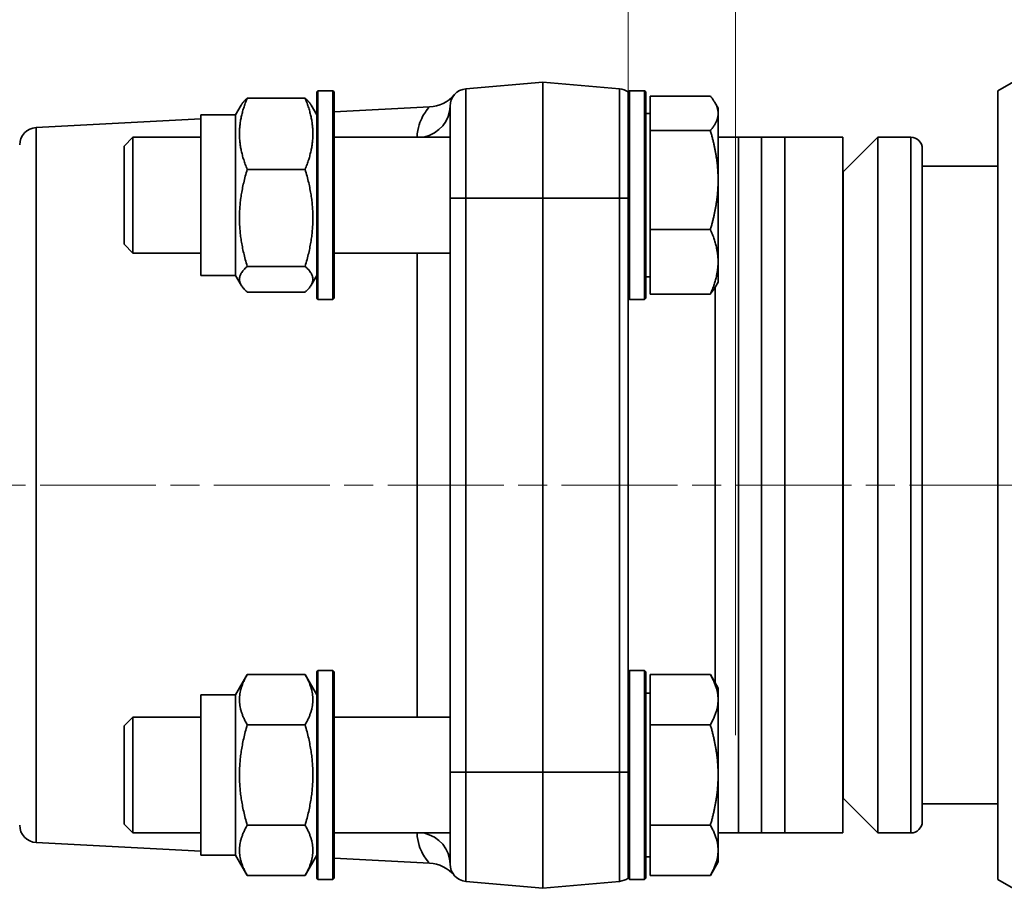
# Model space of a CAD drawing. Units: millimetres. Extents: x 0 to 420, y 0 to 297.
# Drawn here: x 72 to 115, y 174 to 212 of the extents above; entities that cross this region are included whole.
import ezdxf

# ---------------------------------------------------------------- set-up
doc = ezdxf.new("R2010")
doc.units = ezdxf.units.MM
doc.linetypes.add('CHAIN', pattern=[0.3543, 0.2362, -0.0295, 0.0591, -0.0295])
doc.linetypes.add('DASH_DOT', pattern=[0.182, 0.1181, -0.0295, 0.0049, -0.0295])
doc.layers.get('0').update_dxf_attribs({"lineweight": 25})
for name, color, linetype, lineweight in [('Centerline(ISO)', 7, 'DASH_DOT', 18), ('Dimensions(ISO)', 7, 'Continuous', 18), ('Visible Edges(ISO)', 7, 'Continuous', 35), ('Visible Tangent Edges(ISO)', 7, 'Continuous', 35)]:
    doc.layers.add(name, color=color, linetype=linetype, lineweight=lineweight)
doc.styles.add('VBG-RF-ISO', font='arial.ttf')
doc.dimstyles.new('VBG-RF-ISO', dxfattribs={"dimtxt": 3.5, "dimasz": 4, "dimexe": 2, "dimexo": 1, "dimgap": 0.4, "dimtad": 1, "dimtoh": 1, "dimrnd": 1e-08, "dimtxsty": 'VBG-RF-ISO', "dimblk": 'Filled-1', "dimcen": 0.09, "dimdle": 12, "dimclrd": 7, "dimclre": 7, "dimclrt": 256, "dimazin": 2, "dimtfac": 1, "dimtmove": 0, "dimatfit": 3, "dimldrblk": 'Filled-1', "dimfxl": 1, "dimtolj": 1, "dimlwd": 15, "dimlwe": 15, "dimarcsym": 0})

# ---------------------------------------------------------------- blocks, each defined once
blk = doc.blocks.new('Filled-1')
at = {"color": 0}
for p, q in [((0, 0), (-1, 0.15625)), ((-1, 0.15625), (-1, -0.15625)), ((-1, 0), (0, 0)), ((-1, -0.15625), (0, 0))]:
    blk.add_line(p, q, dxfattribs=at)
at = {"color": 0, "flags": 128}
blk.add_lwpolyline([(-1, -0.15625), (0, 0), (-1, 0.15625), (-1, -0.15625)], dxfattribs=at)
at = {"color": 0}
blk.add_solid([(-1, -0.15625), (0, 0), (-1, 0.15625), (-1, -0.15625)], dxfattribs=at)
blk = doc.blocks.new('*D44')
at = {"layer": 'Defpoints', "color": 0, "linetype": 'Continuous', "transparency": 16777216}
for p in [(103.039, 218.451), (98.408, 184.315), (103.039, 180.583)]:
    blk.add_point(p, dxfattribs=at)
at = {"layer": 'Dimensions(ISO)', "color": 7, "linetype": 'Continuous', "lineweight": 15, "transparency": 16777216}
for p, q in [((98.408, 185.315), (98.408, 220.451)), ((103.039, 181.583), (103.039, 220.451)), ((94.408, 218.451), (66.842, 218.451)), ((103.039, 218.451), (98.408, 218.451)), ((107.039, 218.451), (111.039, 218.451))]:
    blk.add_line(p, q, dxfattribs=at)
at = {"layer": 'Dimensions(ISO)', "color": 7, "linetype": 'Continuous', "lineweight": 15, "transparency": 16777216, "xscale": 4, "yscale": 4, "zscale": 4}
blk.add_blockref('Filled-1', (98.408, 218.451), dxfattribs=at)
at = {"layer": 'Dimensions(ISO)', "color": 7, "linetype": 'Continuous', "lineweight": 15, "transparency": 16777216, "xscale": 4, "yscale": 4, "zscale": 4, "rotation": 180}
blk.add_blockref('Filled-1', (103.039, 218.451), dxfattribs=at)
at = {"layer": 'Dimensions(ISO)', "linetype": 'Continuous', "lineweight": 18, "transparency": 16777216, "insert": (75.39, 231.389), "char_height": 3.5, "attachment_point": 2, "style": 'VBG-RF-ISO'}
blk.add_mtext('\\A1;\\fArial|b0|i0;\\H2.4855;Drawbeam\\PTickness\\P\\fArial|b0|i0;\\H3.5000;16-30', dxfattribs=at)
blk = doc.blocks.new('*D45')
at = {"layer": 'Defpoints', "color": 0, "linetype": 'Continuous', "transparency": 16777216}
for p in [(111.069, 268.413), (111.069, 234.501), (98.408, 184.315)]:
    blk.add_point(p, dxfattribs=at)
at = {"layer": 'Dimensions(ISO)', "color": 7, "linetype": 'Continuous', "lineweight": 15, "transparency": 16777216}
for p, q in [((98.408, 185.315), (98.408, 270.413)), ((111.069, 235.501), (111.069, 270.413)), ((102.408, 268.413), (107.069, 268.413))]:
    blk.add_line(p, q, dxfattribs=at)
at = {"layer": 'Dimensions(ISO)', "color": 7, "linetype": 'Continuous', "lineweight": 15, "transparency": 16777216, "xscale": 4, "yscale": 4, "zscale": 4, "rotation": 180}
blk.add_blockref('Filled-1', (98.408, 268.413), dxfattribs=at)
at = {"layer": 'Dimensions(ISO)', "color": 7, "linetype": 'Continuous', "lineweight": 15, "transparency": 16777216, "xscale": 4, "yscale": 4, "zscale": 4}
blk.add_blockref('Filled-1', (111.069, 268.413), dxfattribs=at)
at = {"layer": 'Dimensions(ISO)', "linetype": 'Continuous', "lineweight": 18, "transparency": 16777216, "insert": (102.569, 272.387), "char_height": 3.5, "attachment_point": 1, "style": 'VBG-RF-ISO'}
blk.add_mtext('\\A1;51', dxfattribs=at)

msp = doc.modelspace()

# ---------------------------------------------------------------- linework, layer by layer
at = {"layer": 'Centerline(ISO)', "linetype": 'CHAIN', "ltscale": 21.168501}
msp.add_line((43.0337, 192.3646), (161.9888, 192.3646), dxfattribs=at)
at = {"layer": 'Visible Edges(ISO)'}
for p, q in [((114.3451, 209.3646), (115.9076, 210.2667)), ((94.7201, 209.7396), (91.4047, 209.4495)), ((94.7201, 209.7396), (94.7201, 204.7396)), ((94.7201, 209.7396), (98.0354, 209.4495)), ((84.4691, 209.0435), (81.971, 209.0435)), ((84.9701, 209.3146), (85.0201, 209.3646)), ((84.9701, 200.4146), (84.9701, 209.3146)), ((85.0201, 209.3646), (85.0201, 200.3646)), ((85.0201, 209.3646), (85.6701, 209.3646)), ((85.6701, 200.3646), (85.6701, 209.3646)), ((85.7201, 209.3146), (85.6701, 209.3646)), ((85.7201, 209.3146), (85.7201, 200.4146)), ((98.4076, 209.3146), (98.4576, 209.3646)), ((98.4076, 209.3115), (98.4076, 209.3146)), ((98.4076, 209.3115), (98.4076, 204.7396)), ((98.4576, 209.3646), (98.4576, 200.3646)), ((99.1076, 209.3646), (98.4576, 209.3646)), ((99.1076, 200.3646), (99.1076, 209.3646)), ((99.1576, 209.3146), (99.1076, 209.3646)), ((99.1576, 209.3146), (99.1576, 200.4146)), ((99.3576, 207.6441), (99.3576, 209.1298)), ((99.3576, 209.1298), (101.9477, 209.1298)), ((114.3451, 209.3646), (114.3451, 175.3646)), ((81.4701, 208.3271), (81.7105, 208.7436)), ((84.9701, 208.3271), (84.7296, 208.7436)), ((85.7201, 208.4504), (89.8381, 208.6662)), ((90.7201, 204.7396), (90.7201, 208.7024)), ((102.2826, 208.6146), (102.1427, 208.8569)), ((102.2826, 208.3869), (102.2826, 208.6146)), ((72.8683, 207.7768), (79.9701, 208.149)), ((79.9701, 201.4021), (79.9701, 208.3271)), ((81.4701, 208.3271), (79.9701, 208.3271)), ((81.4701, 201.4021), (81.4701, 208.3271)), ((84.923, 208.4086), (84.9701, 208.411)), ((99.3576, 208.3896), (99.1576, 208.3896)), ((102.2826, 205.5115), (102.2826, 208.3869)), ((76.6576, 206.9812), (77.041, 207.3646)), ((77.041, 207.3646), (77.041, 202.3646)), ((79.9701, 207.3646), (77.041, 207.3646)), ((90.7201, 207.3646), (85.7201, 207.3646)), ((99.3576, 203.3789), (99.3576, 207.6441)), ((99.3576, 207.6441), (101.9477, 207.6441)), ((103.1576, 207.3646), (102.2826, 207.3646)), ((103.1576, 177.3646), (103.1576, 207.3646)), ((104.1576, 207.3646), (103.1576, 207.3646)), ((103.1576, 207.3646), (103.1576, 177.3646)), ((104.1576, 177.3646), (104.1576, 207.3646)), ((105.1576, 207.3646), (104.1576, 207.3646)), ((104.1576, 207.3646), (104.1576, 177.3646)), ((105.1576, 177.3646), (105.1576, 207.3646)), ((107.6576, 207.3646), (105.1576, 207.3646)), ((105.1576, 207.3646), (105.1576, 177.3646)), ((107.6576, 207.3646), (107.6576, 177.3646)), ((107.6701, 205.8646), (109.1701, 207.3646)), ((109.1701, 177.3646), (109.1701, 207.3646)), ((109.1701, 207.3646), (110.588, 207.3646)), ((76.6576, 202.748), (76.6576, 206.9812)), ((111.088, 177.8646), (111.088, 206.8646)), ((111.088, 206.1146), (114.3451, 206.1146)), ((84.4691, 205.9719), (81.971, 205.9719)), ((107.6701, 178.8646), (107.6701, 205.8646)), ((102.2826, 201.9891), (102.2826, 205.5115)), ((90.7201, 204.7396), (90.7201, 179.9896)), ((94.7201, 179.9896), (94.7201, 204.7396)), ((98.4076, 179.9896), (98.4076, 204.7396)), ((107.6576, 204.1458), (107.6701, 204.1458)), ((99.3576, 203.3789), (101.9477, 203.3789)), ((99.3576, 200.5994), (99.3576, 203.3789)), ((76.6576, 202.748), (77.041, 202.3646)), ((79.9701, 202.3646), (77.041, 202.3646)), ((90.7201, 202.3646), (85.7201, 202.3646)), ((84.4691, 201.7929), (81.971, 201.7929)), ((102.2826, 201.1146), (102.2826, 201.9891)), ((81.4701, 201.4021), (79.9701, 201.4021)), ((81.4701, 201.4021), (81.7105, 200.9856)), ((84.9701, 201.4021), (84.7296, 200.9856)), ((99.3576, 201.3396), (99.1576, 201.3396)), ((102.2826, 201.1146), (102.1427, 200.8722)), ((102.1576, 183.8311), (102.1576, 200.898)), ((84.4691, 200.6856), (81.971, 200.6856)), ((99.3576, 200.5994), (101.9477, 200.5994)), ((84.9701, 200.4146), (85.0201, 200.3646)), ((85.0201, 200.3646), (85.6701, 200.3646)), ((85.7201, 200.4146), (85.6701, 200.3646)), ((98.4076, 200.4146), (98.4576, 200.3646)), ((99.1076, 200.3646), (98.4576, 200.3646)), ((99.1576, 200.4146), (99.1076, 200.3646)), ((84.9701, 184.3146), (85.0201, 184.3646)), ((84.9701, 175.4146), (84.9701, 184.3146)), ((85.0201, 184.3646), (85.0201, 175.3646)), ((85.0201, 184.3646), (85.6701, 184.3646)), ((85.6701, 175.3646), (85.6701, 184.3646)), ((85.7201, 184.3146), (85.6701, 184.3646)), ((85.7201, 184.3146), (85.7201, 175.4146)), ((98.4076, 184.3146), (98.4576, 184.3646)), ((98.4576, 184.3646), (98.4576, 175.3646)), ((99.1076, 184.3646), (98.4576, 184.3646)), ((99.1076, 175.3646), (99.1076, 184.3646)), ((99.1576, 184.3146), (99.1076, 184.3646)), ((99.1576, 184.3146), (99.1576, 175.4146)), ((81.4701, 183.3271), (81.971, 184.1947)), ((84.4691, 184.1947), (81.971, 184.1947)), ((84.9701, 183.3271), (84.4691, 184.1947)), ((99.3576, 184.1947), (101.9477, 184.1947)), ((99.3576, 182.0296), (99.3576, 184.1947)), ((102.2826, 183.6146), (101.9477, 184.1947)), ((102.2826, 183.1122), (102.2826, 183.6146)), ((79.9701, 176.4021), (79.9701, 183.3271)), ((81.4701, 183.3271), (79.9701, 183.3271)), ((81.4701, 176.4021), (81.4701, 183.3271)), ((99.3576, 183.3896), (99.1576, 183.3896)), ((102.2826, 179.8646), (102.2826, 183.1122)), ((76.6576, 181.9812), (77.041, 182.3646)), ((77.041, 182.3646), (77.041, 177.3646)), ((79.9701, 182.3646), (77.041, 182.3646)), ((90.7201, 182.3646), (85.7201, 182.3646)), ((76.6576, 177.748), (76.6576, 181.9812)), ((84.4691, 182.0296), (81.971, 182.0296)), ((99.3576, 182.0296), (101.9477, 182.0296)), ((99.3576, 177.6995), (99.3576, 182.0296)), ((107.6576, 180.5833), (107.6701, 180.5833)), ((90.7201, 176.0268), (90.7201, 179.9896)), ((94.7201, 179.9896), (94.7201, 174.9896)), ((98.4076, 179.9896), (98.4076, 175.4176)), ((102.2826, 176.617), (102.2826, 179.8646)), ((107.6701, 178.8646), (109.1701, 177.3646)), ((111.088, 178.6146), (114.3451, 178.6146)), ((76.6576, 177.748), (77.041, 177.3646)), ((84.4691, 177.6995), (81.971, 177.6995)), ((99.3576, 177.6995), (101.9477, 177.6995)), ((99.3576, 175.5344), (99.3576, 177.6995)), ((79.9701, 177.3646), (77.041, 177.3646)), ((90.7201, 177.3646), (85.7201, 177.3646)), ((103.1576, 177.3646), (102.2826, 177.3646)), ((104.1576, 177.3646), (103.1576, 177.3646)), ((105.1576, 177.3646), (104.1576, 177.3646)), ((107.6576, 177.3646), (105.1576, 177.3646)), ((109.1701, 177.3646), (110.588, 177.3646)), ((72.8683, 176.9523), (79.9701, 176.5801)), ((81.4701, 176.4021), (79.9701, 176.4021)), ((81.4701, 176.4021), (81.971, 175.5344)), ((84.9701, 176.4021), (84.4691, 175.5344)), ((84.923, 176.3206), (84.9701, 176.3181)), ((85.7201, 176.2788), (89.8381, 176.063)), ((99.3576, 176.3396), (99.1576, 176.3396)), ((102.2826, 176.1146), (102.2826, 176.617)), ((102.2826, 176.1146), (101.9477, 175.5344)), ((84.4691, 175.5344), (81.971, 175.5344)), ((84.9701, 175.4146), (85.0201, 175.3646)), ((85.7201, 175.4146), (85.6701, 175.3646)), ((98.4076, 175.4146), (98.4076, 175.4176)), ((98.4076, 175.4146), (98.4576, 175.3646)), ((99.1576, 175.4146), (99.1076, 175.3646)), ((99.3576, 175.5344), (101.9477, 175.5344)), ((85.0201, 175.3646), (85.6701, 175.3646)), ((94.7201, 174.9896), (91.4047, 175.2796)), ((94.7201, 174.9896), (98.0354, 175.2796)), ((99.1076, 175.3646), (98.4576, 175.3646)), ((114.3451, 175.3646), (115.9076, 174.4625))]:
    msp.add_line(p, q, dxfattribs=at)
for centre, radius, start, end in [((91.4701, 208.7024), 0.75, 95, 180), ((97.9701, 208.7024), 0.75, 54.31467, 85), ((89.7596, 210.1641), 1.5, 273, 319.48375), ((72.9076, 207.0278), 0.75, 93, 180), ((110.588, 206.8646), 0.5, 0, 90), ((72.9076, 177.7013), 0.75, 180, 267), ((110.588, 177.8646), 0.5, 270, 0), ((89.7596, 174.565), 1.5, 40.51625, 87), ((91.4701, 176.0268), 0.75, 180, 265), ((97.9701, 176.0268), 0.75, 275, 305.68533)]:
    msp.add_arc(centre, radius, start, end, dxfattribs=at)
for points, weights in [([(81.971, 209.0435), (81.346, 207.5077), (81.971, 205.9719)], [1, 1.15470053838, 1]), ([(81.7105, 208.7436), (81.7924, 208.8853), (81.971, 209.0435)], [1.0591354852, 1.03981470679, 1]), ([(84.4691, 209.0435), (84.6478, 208.8853), (84.7296, 208.7436)], [1, 1.03981470679, 1.0591354852]), ([(84.4691, 205.9719), (85.0941, 207.5077), (84.4691, 209.0435)], [1, 1.15470053838, 1]), ([(102.2826, 208.3869), (102.2826, 208.7317), (101.9477, 209.1298)], [1, 1.0379548493, 1]), ([(101.9477, 207.6441), (102.2826, 208.0422), (102.2826, 208.3869)], [1, 1.0379548493, 1]), ([(102.2826, 205.5115), (102.2826, 206.5012), (101.9477, 207.6441)], [1, 1.0379548493, 1]), ([(81.971, 205.9719), (81.346, 203.8824), (81.971, 201.7929)], [1, 1.15470053838, 1]), ([(84.4691, 201.7929), (85.0941, 203.8824), (84.4691, 205.9719)], [1, 1.15470053838, 1]), ([(101.9477, 203.3789), (102.2826, 204.5217), (102.2826, 205.5115)], [1, 1.0379548493, 1]), ([(102.2826, 201.9891), (102.2826, 202.6341), (101.9477, 203.3789)], [1, 1.0379548493, 1]), ([(81.971, 201.7929), (81.346, 201.2393), (81.971, 200.6856)], [1, 1.15470053838, 1]), ([(84.4691, 200.6856), (85.0941, 201.2393), (84.4691, 201.7929)], [1, 1.15470053838, 1]), ([(101.9477, 200.5994), (102.2826, 201.3441), (102.2826, 201.9891)], [1, 1.0379548493, 1]), ([(102.1427, 200.8722), (102.0671, 200.7413), (101.9477, 200.5994)], [1.01722632549, 1.01321276053, 1]), ([(81.971, 184.1947), (81.346, 183.1122), (81.971, 182.0296)], [1, 1.15470053838, 1]), ([(84.4691, 182.0296), (85.0941, 183.1122), (84.4691, 184.1947)], [1, 1.15470053838, 1]), ([(102.2826, 183.1122), (102.2826, 183.6146), (101.9477, 184.1947)], [1, 1.0379548493, 1]), ([(101.9477, 182.0296), (102.2826, 182.6098), (102.2826, 183.1122)], [1, 1.0379548493, 1]), ([(81.971, 182.0296), (81.346, 179.8646), (81.971, 177.6995)], [1, 1.15470053838, 1]), ([(84.4691, 177.6995), (85.0941, 179.8646), (84.4691, 182.0296)], [1, 1.15470053838, 1]), ([(102.2826, 179.8646), (102.2826, 180.8694), (101.9477, 182.0296)], [1, 1.0379548493, 1]), ([(101.9477, 177.6995), (102.2826, 178.8598), (102.2826, 179.8646)], [1, 1.0379548493, 1]), ([(81.971, 177.6995), (81.346, 176.617), (81.971, 175.5344)], [1, 1.15470053838, 1]), ([(84.4691, 175.5344), (85.0941, 176.617), (84.4691, 177.6995)], [1, 1.15470053838, 1]), ([(102.2826, 176.617), (102.2826, 177.1194), (101.9477, 177.6995)], [1, 1.0379548493, 1]), ([(101.9477, 175.5344), (102.2826, 176.1146), (102.2826, 176.617)], [1, 1.0379548493, 1])]:
    msp.add_rational_spline(points, weights, degree=2, dxfattribs=at)
at = {"layer": 'Visible Tangent Edges(ISO)'}
for p, q in [((91.4047, 209.4495), (91.4047, 204.7396)), ((98.0354, 204.7396), (98.0354, 209.4495)), ((72.8683, 207.7768), (72.8683, 176.9523)), ((110.588, 177.3646), (110.588, 207.3646)), ((90.7201, 204.7396), (91.4047, 204.7396)), ((91.4047, 179.9896), (91.4047, 204.7396)), ((94.7201, 204.7396), (91.4047, 204.7396)), ((94.7201, 204.7396), (98.0354, 204.7396)), ((98.0354, 204.7396), (98.4076, 204.7396)), ((98.0354, 204.7396), (98.0354, 179.9896)), ((89.2986, 182.3646), (89.2986, 202.3646)), ((90.7201, 179.9896), (91.4047, 179.9896)), ((91.4047, 179.9896), (91.4047, 175.2796)), ((94.7201, 179.9896), (91.4047, 179.9896)), ((94.7201, 179.9896), (98.0354, 179.9896)), ((98.0354, 179.9896), (98.4076, 179.9896)), ((98.0354, 175.2796), (98.0354, 179.9896))]:
    msp.add_line(p, q, dxfattribs=at)
for centre, start_param, end_param in [((89.2201, 208.7024), 4.9574754, 6.2831853), ((89.2201, 176.0268), 0, 1.3257099)]:
    msp.add_ellipse(centre, major_axis=(1.5, 0), ratio=0.9193378, start_param=start_param, end_param=end_param, dxfattribs=at)
for points, knots in [([(89.8269, 208.665), (89.8255, 208.6649), (89.7801, 208.6084), (89.5995, 208.3676), (89.4726, 208.1675), (89.3384, 207.7443), (89.3031, 207.5649), (89.299, 207.3646)], [-2.8808144, -2.8808144, -2.8808144, -2.8808144, -1.8726712, -1.8726712, -0.7202582, -0.7202582, -0.0439448, -0.0439448, -0.0439448, -0.0439448]), ([(89.299, 177.3646), (89.3031, 177.1642), (89.3384, 176.9849), (89.4726, 176.5616), (89.5995, 176.3616), (89.7801, 176.1208), (89.8255, 176.0642), (89.8269, 176.0641)], [-5.7181204, -5.7181204, -5.7181204, -5.7181204, -5.0418071, -5.0418071, -3.889394, -3.889394, -2.8812508, -2.8812508, -2.8812508, -2.8812508])]:
    msp.add_open_spline(points, degree=3, knots=knots, dxfattribs=at)

# ---------------------------------------------------------------- dimensions: what is measured, and where the dimension line sits
at = {"layer": 'Dimensions(ISO)', "color": 7, "linetype": 'Continuous', "lineweight": 18}
dim = msp.add_linear_dim(base=(111.0694, 268.4134), p1=(98.4076, 184.3146), p2=(111.0694, 234.5014), angle=180, dimstyle='VBG-RF-ISO', override={"dimtoh": 0, "dimdec": 0, "dimlfac": 4, "dimtp": 0, "dimtm": 0, "dimtdec": 0, "dimtofl": 0, "dimatfit": 1}, dxfattribs=at)
dim.commit()
dim.dimension.update_dxf_attribs({"geometry": '*D45', "text_midpoint": (104.7385, 268.4134), "dimtype": 160})
dim = msp.add_linear_dim(base=(103.0388, 218.4515), p1=(98.4076, 184.3146), p2=(103.0388, 180.5833), angle=180, text='\\fArial|b0|i0;\\H2.4855;Drawbeam\\PTickness\\P\\fArial|b0|i0;\\H3.5000;<>-30', dimstyle='VBG-RF-ISO', override={"dimtoh": 0, "dimdec": 2, "dimlfac": 3.454791, "dimtp": 0, "dimtm": 0, "dimtdec": 2, "dimtofl": 1, "dimatfit": 1, "dimtvp": -0.333333}, dxfattribs=at)
dim.commit()
dim.dimension.update_dxf_attribs({"geometry": '*D44', "text_midpoint": (75.3899, 218.4515), "dimtype": 160})

doc.saveas('drawing.dxf')
